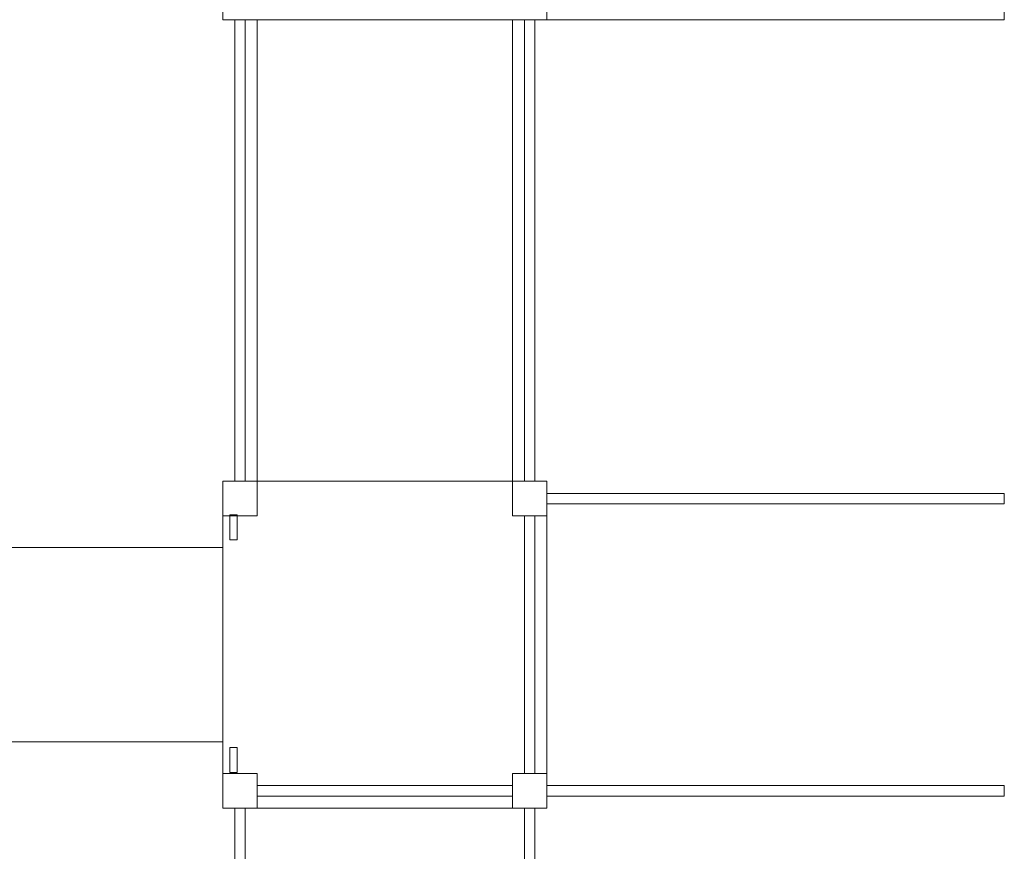
# Model space of a CAD drawing. Units: centimetres. Extents: x -28.5 to -15.9, y 9.4 to 20.5.
# Drawn here: x -25.1 to -22.6, y 14.9 to 17.1 of the extents above; entities that cross this region are included whole.
import ezdxf

# ---------------------------------------------------------------- set-up
doc = ezdxf.new("R2010")
doc.units = ezdxf.units.CM
doc.header["$MEASUREMENT"] = 0
doc.layers.add('Layer 1', color=7, linetype='Continuous')

msp = doc.modelspace()

# ---------------------------------------------------------------- linework, layer by layer
at = {"layer": 'Layer 1', "color": 250, "lineweight": 0}
for points in [[(-24.59764, 15.74346), (-24.57928, 15.74346), (-24.57928, 15.80774), (-24.59764, 15.80774), (-24.59764, 15.74346)], [(-24.59764, 15.14517), (-24.57928, 15.14517), (-24.57928, 15.20945), (-24.59764, 15.20945), (-24.59764, 15.14517)]]:
    msp.add_lwpolyline(points, close=True, dxfattribs=at)
at = {"layer": 'Layer 1', "color": 7, "lineweight": 0}
msp.add_lwpolyline([(-26.47383, 15.22401), (-24.61601, 15.22401), (-24.61601, 15.72401), (-26.47383, 15.72401), (-26.47383, 15.22401)], close=True, dxfattribs=at)
at = {"layer": 'Layer 1', "color": 242, "lineweight": 9}
msp.add_open_spline([(-21.40402, 11.04984), (-21.40402, 11.04984), (-21.40402, 10.43293), (-21.40402, 10.43293), (-21.40402, 10.43293), (-21.40402, 9.88216), (-20.9548, 9.43293), (-20.40402, 9.43293), (-20.40402, 9.43293), (-20.40402, 9.43293), (-19.87506, 9.43293), (-19.87506, 9.43293), (-19.87506, 9.43293), (-19.32428, 9.43293), (-18.87506, 9.88214), (-18.87506, 10.43293), (-18.87506, 10.43293), (-18.87506, 10.43293), (-18.87506, 11.43885), (-18.87506, 11.43885), (-18.87506, 11.43885), (-18.09402, 11.49405), (-17.47668, 12.17985), (-17.47668, 13.01786), (-17.47668, 13.01786), (-17.47668, 13.40263), (-17.47668, 13.78741), (-17.47668, 14.17218), (-17.47668, 14.17218), (-17.47668, 14.17218), (-16.90302, 14.17218), (-16.90302, 14.17218), (-16.90302, 14.17218), (-16.35224, 14.17218), (-15.90302, 14.6214), (-15.90302, 15.17218), (-15.90302, 15.17218), (-15.90302, 15.17218), (-15.90302, 15.84034), (-15.90302, 15.84034), (-15.90302, 15.84034), (-15.90302, 16.39112), (-16.35225, 16.84034), (-16.90302, 16.84034), (-16.90302, 16.84034), (-16.90302, 16.84034), (-18.02619, 16.84034), (-18.02619, 16.84034), (-18.02619, 16.84034), (-17.89378, 17.07623), (-17.81776, 17.35149), (-17.81776, 17.64553), (-17.81776, 17.64553), (-17.81776, 18.31762), (-18.21485, 18.89179), (-18.77499, 19.12132), (-18.77499, 19.12132), (-18.98947, 19.71878), (-19.5368, 20.14359), (-20.17825, 20.14359), (-20.17825, 20.14359), (-20.38379, 20.14359), (-20.57965, 20.09993), (-20.75802, 20.021), (-20.75802, 20.021), (-21.0321, 20.3341), (-21.42444, 20.53025), (-21.86026, 20.53025), (-21.86026, 20.53025), (-21.97318, 20.53025), (-22.08317, 20.51706), (-22.18895, 20.49211), (-22.18895, 20.49211), (-22.29466, 20.51702), (-22.40455, 20.53025), (-22.51738, 20.53025), (-22.51738, 20.53025), (-22.9532, 20.53025), (-23.34554, 20.3341), (-23.61962, 20.021), (-23.61962, 20.021), (-23.79797, 20.09994), (-23.99384, 20.14359), (-24.19939, 20.14359), (-24.19939, 20.14359), (-24.74329, 20.14359), (-25.21956, 19.83819), (-25.48261, 19.38109), (-25.48261, 19.38109), (-25.64327, 19.26093), (-25.78057, 19.1083), (-25.88586, 18.93221), (-25.88586, 18.93221), (-26.28235, 18.64737), (-26.54274, 18.16734), (-26.54274, 17.6231), (-26.54274, 17.6231), (-26.54274, 17.33835), (-26.47141, 17.07118), (-26.34666, 16.84034), (-26.34666, 16.84034), (-26.34666, 16.84034), (-27.47046, 16.84034), (-27.47046, 16.84034), (-27.47046, 16.84034), (-28.02123, 16.84034), (-28.47046, 16.39111), (-28.47046, 15.84034), (-28.47046, 15.84034), (-28.47046, 15.84034), (-28.47046, 15.17218), (-28.47046, 15.17218), (-28.47046, 15.17218), (-28.47046, 14.62141), (-28.02124, 14.17218), (-27.47046, 14.17218), (-27.47046, 14.17218), (-27.47046, 14.17218), (-26.90097, 14.17218), (-26.90097, 14.17218), (-26.90097, 14.17218), (-26.90097, 13.78741), (-26.90097, 13.40263), (-26.90097, 13.01786), (-26.90097, 13.01786), (-26.90097, 12.14376), (-26.22934, 11.43515), (-25.40084, 11.43515), (-25.40084, 11.43515), (-25.39512, 11.43515), (-25.38944, 11.43531), (-25.38373, 11.43539), (-25.38373, 11.43539), (-25.38373, 11.43539), (-25.38373, 10.43954), (-25.38373, 10.43954), (-25.38373, 10.43954), (-25.38373, 9.88877), (-24.93451, 9.43953), (-24.38373, 9.43953), (-24.38373, 9.43953), (-24.38373, 9.43953), (-23.85477, 9.43953), (-23.85477, 9.43953), (-23.85477, 9.43953), (-23.30399, 9.43953), (-22.85477, 9.88876), (-22.85477, 10.43954), (-22.85477, 10.43954), (-22.85477, 10.43954), (-22.85477, 11.04984), (-22.85477, 11.04984), (-22.85477, 11.04984), (-22.85477, 11.04984), (-21.40402, 11.04984), (-21.40402, 11.04984)], degree=3, knots=[0, 0, 0, 0, 0.025, 0.025, 0.025, 0.025, 0.05, 0.05, 0.05, 0.05, 0.075, 0.075, 0.075, 0.075, 0.1, 0.1, 0.1, 0.1, 0.125, 0.125, 0.125, 0.125, 0.15, 0.15, 0.15, 0.15, 0.175, 0.175, 0.175, 0.175, 0.2, 0.2, 0.2, 0.2, 0.225, 0.225, 0.225, 0.225, 0.25, 0.25, 0.25, 0.25, 0.275, 0.275, 0.275, 0.275, 0.3, 0.3, 0.3, 0.3, 0.325, 0.325, 0.325, 0.325, 0.35, 0.35, 0.35, 0.35, 0.375, 0.375, 0.375, 0.375, 0.4, 0.4, 0.4, 0.4, 0.425, 0.425, 0.425, 0.425, 0.45, 0.45, 0.45, 0.45, 0.475, 0.475, 0.475, 0.475, 0.5, 0.5, 0.5, 0.5, 0.525, 0.525, 0.525, 0.525, 0.55, 0.55, 0.55, 0.55, 0.575, 0.575, 0.575, 0.575, 0.6, 0.6, 0.6, 0.6, 0.625, 0.625, 0.625, 0.625, 0.65, 0.65, 0.65, 0.65, 0.675, 0.675, 0.675, 0.675, 0.7, 0.7, 0.7, 0.7, 0.725, 0.725, 0.725, 0.725, 0.75, 0.75, 0.75, 0.75, 0.775, 0.775, 0.775, 0.775, 0.8, 0.8, 0.8, 0.8, 0.825, 0.825, 0.825, 0.825, 0.85, 0.85, 0.85, 0.85, 0.875, 0.875, 0.875, 0.875, 0.9, 0.9, 0.9, 0.9, 0.925, 0.925, 0.925, 0.925, 0.95, 0.95, 0.95, 0.95, 1, 1, 1, 1], dxfattribs=at)
at = {"layer": 'Layer 1', "color": 7, "lineweight": 0}
for points in [[(-24.61601, 17.08099), (-24.61601, 17.08099), (-23.78242, 17.08099), (-23.78242, 17.08099), (-23.78242, 17.08099), (-23.78242, 17.08099), (-23.78242, 17.92157), (-23.78242, 17.92157), (-23.78242, 17.92157), (-23.78242, 17.92157), (-24.61601, 17.92157), (-24.61601, 17.92157), (-24.61601, 17.92157), (-24.61601, 17.92157), (-24.61601, 17.08099), (-24.61601, 17.08099)], [(-22.60561, 17.19864), (-22.60561, 17.19864), (-23.78243, 17.19864), (-23.78243, 17.19864), (-23.78243, 17.19864), (-23.78243, 17.05858), (-23.78243, 17.32451), (-23.78243, 17.081), (-23.78243, 17.081), (-23.78243, 17.081), (-22.60561, 17.081), (-22.60561, 17.081), (-22.60561, 17.081), (-22.60561, 17.12021), (-22.60561, 17.15943), (-22.60561, 17.19864)], [(-24.55864, 17.08099), (-24.55864, 17.08099), (-24.58512, 17.08099), (-24.58512, 17.08099), (-24.58512, 17.08099), (-24.58512, 17.08099), (-24.58512, 15.8943), (-24.58512, 15.8943), (-24.58512, 15.8943), (-24.58512, 15.8943), (-24.55864, 15.8943), (-24.55864, 15.8943), (-24.55864, 15.8943), (-24.55864, 15.8943), (-24.55864, 17.08099), (-24.55864, 17.08099)], [(-23.87068, 15.8943), (-23.87068, 15.8943), (-23.87068, 17.08099), (-23.87068, 17.08099), (-23.87068, 17.08099), (-23.87068, 17.08099), (-24.52775, 17.08099), (-24.52775, 17.08099), (-24.52775, 17.08099), (-24.52775, 17.08099), (-24.52775, 15.8943), (-24.52775, 15.8943), (-24.52775, 15.8943), (-24.52775, 15.8943), (-23.87068, 15.8943), (-23.87068, 15.8943)], [(-23.83979, 17.08099), (-23.83979, 17.08099), (-23.81331, 17.08099), (-23.81331, 17.08099), (-23.81331, 17.08099), (-23.81331, 17.08099), (-23.81331, 15.8943), (-23.81331, 15.8943), (-23.81331, 15.8943), (-23.81331, 15.8943), (-23.83979, 15.8943), (-23.83979, 15.8943), (-23.83979, 15.8943), (-23.83979, 15.8943), (-23.83979, 17.08099), (-23.83979, 17.08099)], [(-23.78242, 15.05372), (-23.78242, 15.05372), (-23.78242, 15.8943), (-23.78242, 15.8943), (-23.78242, 15.8943), (-23.78242, 15.8943), (-24.61601, 15.8943), (-24.61601, 15.8943), (-24.61601, 15.8943), (-24.61601, 15.8943), (-24.61601, 15.05372), (-24.61601, 15.05372), (-24.61601, 15.05372), (-24.61601, 15.05372), (-23.78242, 15.05372), (-23.78242, 15.05372)], [(-24.52774, 15.8943), (-24.52774, 15.8943), (-24.52774, 15.8053), (-24.52774, 15.8053), (-24.52774, 15.8053), (-24.52774, 15.8053), (-24.616, 15.8053), (-24.616, 15.8053), (-24.616, 15.8053), (-24.616, 15.8053), (-24.616, 15.8943), (-24.616, 15.8943), (-24.616, 15.8943), (-24.616, 15.8943), (-24.52774, 15.8943), (-24.52774, 15.8943)], [(-23.78243, 15.8943), (-23.78243, 15.8943), (-23.78243, 15.8053), (-23.78243, 15.8053), (-23.78243, 15.8053), (-23.78243, 15.8053), (-23.87069, 15.8053), (-23.87069, 15.8053), (-23.87069, 15.8053), (-23.87069, 15.8053), (-23.87069, 15.8943), (-23.87069, 15.8943), (-23.87069, 15.8943), (-23.87069, 15.8943), (-23.78243, 15.8943), (-23.78243, 15.8943)], [(-23.78242, 15.86315), (-23.78242, 15.86315), (-23.78242, 15.83645), (-23.78242, 15.83645), (-23.78242, 15.83645), (-23.78242, 15.83645), (-22.60561, 15.83645), (-22.60561, 15.83645), (-22.60561, 15.83645), (-22.60561, 15.83645), (-22.60561, 15.86315), (-22.60561, 15.86315), (-22.60561, 15.86315), (-22.60561, 15.86315), (-23.78242, 15.86315), (-23.78242, 15.86315)], [(-23.81331, 15.8053), (-23.81331, 15.8053), (-23.83979, 15.8053), (-23.83979, 15.8053), (-23.83979, 15.8053), (-23.83979, 15.8053), (-23.83979, 15.14272), (-23.83979, 15.14272), (-23.83979, 15.14272), (-23.83979, 15.14272), (-23.81331, 15.14272), (-23.81331, 15.14272), (-23.81331, 15.14272), (-23.81331, 15.14272), (-23.81331, 15.8053), (-23.81331, 15.8053)], [(-24.52774, 15.14273), (-24.52774, 15.14273), (-24.52774, 15.05373), (-24.52774, 15.05373), (-24.52774, 15.05373), (-24.52774, 15.05373), (-24.616, 15.05373), (-24.616, 15.05373), (-24.616, 15.05373), (-24.616, 15.05373), (-24.616, 15.14273), (-24.616, 15.14273), (-24.616, 15.14273), (-24.616, 15.14273), (-24.52774, 15.14273), (-24.52774, 15.14273)], [(-23.78243, 15.14273), (-23.78243, 15.14273), (-23.78243, 15.05373), (-23.78243, 15.05373), (-23.78243, 15.05373), (-23.78243, 15.05373), (-23.87069, 15.05373), (-23.87069, 15.05373), (-23.87069, 15.05373), (-23.87069, 15.05373), (-23.87069, 15.14273), (-23.87069, 15.14273), (-23.87069, 15.14273), (-23.87069, 15.14273), (-23.78243, 15.14273), (-23.78243, 15.14273)], [(-23.87068, 15.08487), (-23.87068, 15.08487), (-23.87068, 15.11157), (-23.87068, 15.11157), (-23.87068, 15.11157), (-23.87068, 15.11157), (-24.52775, 15.11157), (-24.52775, 15.11157), (-24.52775, 15.11157), (-24.52775, 15.11157), (-24.52775, 15.08487), (-24.52775, 15.08487), (-24.52775, 15.08487), (-24.52775, 15.08487), (-23.87068, 15.08487), (-23.87068, 15.08487)], [(-23.78242, 15.11157), (-23.78242, 15.11157), (-23.78242, 15.08487), (-23.78242, 15.08487), (-23.78242, 15.08487), (-23.78242, 15.08487), (-22.60561, 15.08487), (-22.60561, 15.08487), (-22.60561, 15.08487), (-22.60561, 15.08487), (-22.60561, 15.11157), (-22.60561, 15.11157), (-22.60561, 15.11157), (-22.60561, 15.11157), (-23.78242, 15.11157), (-23.78242, 15.11157)], [(-24.58512, 13.86703), (-24.58512, 13.86703), (-24.55864, 13.86703), (-24.55864, 13.86703), (-24.55864, 13.86703), (-24.55864, 13.86703), (-24.55864, 15.05372), (-24.55864, 15.05372), (-24.55864, 15.05372), (-24.55864, 15.05372), (-24.58512, 15.05372), (-24.58512, 15.05372), (-24.58512, 15.05372), (-24.58512, 15.05372), (-24.58512, 13.86703), (-24.58512, 13.86703)], [(-23.83979, 13.86703), (-23.83979, 13.86703), (-23.81331, 13.86703), (-23.81331, 13.86703), (-23.81331, 13.86703), (-23.81331, 13.86703), (-23.81331, 15.05372), (-23.81331, 15.05372), (-23.81331, 15.05372), (-23.81331, 15.05372), (-23.83979, 15.05372), (-23.83979, 15.05372), (-23.83979, 15.05372), (-23.83979, 15.05372), (-23.83979, 13.86703), (-23.83979, 13.86703)]]:
    msp.add_open_spline(points, degree=3, knots=[0, 0, 0, 0, 0.2, 0.2, 0.2, 0.2, 0.4, 0.4, 0.4, 0.4, 0.6, 0.6, 0.6, 0.6, 1, 1, 1, 1], dxfattribs=at)

doc.saveas('drawing.dxf')
